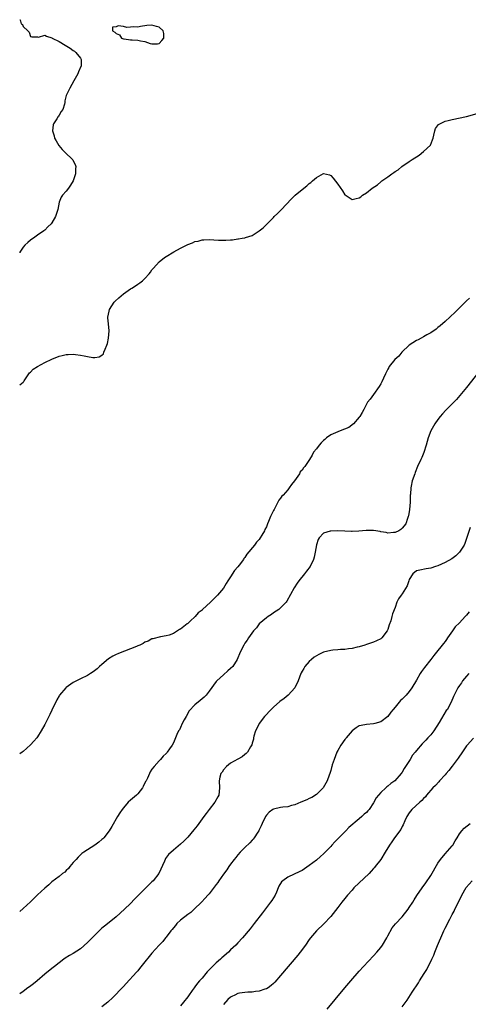
# Model space of a CAD drawing. Units: inches. Extents: x 2565000 to 2568000, y 1533000 to 1536000.
# Drawn here: x 2565000 to 2565125, y 1533468 to 1533744 of the extents above; entities that cross this region are included whole.
import ezdxf

# ---------------------------------------------------------------- set-up
doc = ezdxf.new("R2010")
doc.units = ezdxf.units.IN
doc.header["$MEASUREMENT"] = 0
doc.layers.add('LD25651533_10ft', color=133, linetype='Continuous')

msp = doc.modelspace()

# ---------------------------------------------------------------- linework, layer by layer
at = {"layer": 'LD25651533_10ft'}
for points, elevation in [([(2565000, 1533744.15), (2565000.09, 1533744.09), (2565000.39, 1533743), (2565000.79, 1533742.79), (2565001, 1533742.28), (2565002.25, 1533741), (2565002.66, 1533740.66), (2565003, 1533739.45), (2565003.37, 1533739.37), (2565005, 1533739.32), (2565005.25, 1533739.26), (2565007, 1533739.81), (2565007.49, 1533739.49), (2565009, 1533739.07), (2565009.11, 1533739), (2565011, 1533738.06), (2565012.69, 1533737), (2565014.13, 1533736.13), (2565015, 1533735.51), (2565015.31, 1533735.31), (2565015.7, 1533735), (2565017, 1533733.38), (2565017.23, 1533733), (2565017.15, 1533731.15), (2565017.12, 1533731), (2565016.45, 1533729.55), (2565016.26, 1533729), (2565015.18, 1533727), (2565014.04, 1533725), (2565013.04, 1533722.96), (2565012.58, 1533721.42), (2565012.58, 1533721), (2565012.5, 1533720.5), (2565012.07, 1533719), (2565011.59, 1533718.41), (2565011, 1533717.45), (2565010.84, 1533717.16), (2565010.78, 1533717), (2565010.42, 1533716.42), (2565009.46, 1533715), (2565009.33, 1533714.67), (2565009.14, 1533713), (2565009.63, 1533711.63), (2565009.77, 1533711), (2565010.2, 1533710.2), (2565010.96, 1533708.96), (2565011.84, 1533707.84), (2565012.67, 1533707), (2565014.78, 1533705), (2565014.87, 1533704.87), (2565015, 1533704.64), (2565015.56, 1533703.56), (2565015.72, 1533703), (2565015.65, 1533702.35), (2565015.63, 1533701), (2565014.93, 1533699), (2565014.19, 1533697.81), (2565013.65, 1533697), (2565013, 1533696.17), (2565011.95, 1533695), (2565011.6, 1533694.4), (2565011, 1533693), (2565010.64, 1533691), (2565010.45, 1533690.45), (2565010.04, 1533689), (2565009, 1533687.27), (2565008.77, 1533687), (2565007.9, 1533686.1), (2565007, 1533685.21), (2565006.74, 1533685), (2565005, 1533683.8), (2565003.89, 1533683), (2565003.35, 1533682.65), (2565003, 1533682.44), (2565002.23, 1533681.77), (2565001.47, 1533681), (2565001, 1533680.47), (2565000.05, 1533679), (2565000, 1533678.9)], 7650), ([(2565000, 1533641.93), (2565001, 1533642.66), (2565001.14, 1533642.86), (2565001.21, 1533643), (2565002.54, 1533645), (2565002.75, 1533645.25), (2565003, 1533645.46), (2565003.77, 1533646.23), (2565005, 1533647.07), (2565007, 1533648.12), (2565009, 1533649.08), (2565011, 1533649.91), (2565011.89, 1533650.11), (2565013, 1533650.42), (2565013.58, 1533650.42), (2565015, 1533650.51), (2565015.59, 1533650.41), (2565017, 1533650.22), (2565018.03, 1533649.97), (2565019, 1533649.78), (2565020.46, 1533649.54), (2565021, 1533649.52), (2565022.27, 1533649.73), (2565023, 1533650.18), (2565023.41, 1533650.59), (2565023.58, 1533651), (2565023.88, 1533651.88), (2565024.39, 1533653), (2565024.54, 1533653.46), (2565024.84, 1533655), (2565025, 1533657), (2565024.84, 1533659), (2565024.68, 1533660.68), (2565024.69, 1533661), (2565024.76, 1533661.24), (2565025.1, 1533663), (2565026.39, 1533665), (2565026.68, 1533665.32), (2565027.72, 1533666.28), (2565029, 1533667.38), (2565031, 1533668.77), (2565031.4, 1533669), (2565032.37, 1533669.63), (2565033, 1533670.07), (2565033.59, 1533670.41), (2565034.31, 1533671), (2565035, 1533671.65), (2565036.21, 1533673), (2565036.55, 1533673.45), (2565037, 1533674.07), (2565037.42, 1533674.58), (2565039, 1533676.34), (2565040.48, 1533677.52), (2565041, 1533677.86), (2565043.14, 1533679.14), (2565045, 1533680.16), (2565047, 1533681.18), (2565048.36, 1533681.64), (2565049, 1533682), (2565049.88, 1533682.12), (2565051, 1533682.52), (2565051.49, 1533682.51), (2565053, 1533682.62), (2565055.57, 1533682.43), (2565057.64, 1533682.36), (2565059, 1533682.52), (2565059.49, 1533682.51), (2565061, 1533682.8), (2565061.18, 1533682.82), (2565062.28, 1533683), (2565063, 1533683.09), (2565063.16, 1533683.16), (2565065, 1533683.7), (2565066.97, 1533685.03), (2565068.12, 1533685.88), (2565069, 1533686.82), (2565071, 1533688.75), (2565071.23, 1533689), (2565072.14, 1533689.86), (2565073.11, 1533690.89), (2565076, 1533694), (2565077.03, 1533695), (2565079, 1533696.61), (2565080.34, 1533697.66), (2565081, 1533698.23), (2565081.43, 1533698.57), (2565081.93, 1533699), (2565083, 1533699.95), (2565085, 1533701.09), (2565086.67, 1533700.67), (2565087, 1533700.56), (2565087.73, 1533699.73), (2565089, 1533698.07), (2565090.26, 1533696.26), (2565091, 1533695.14), (2565091.08, 1533695.08), (2565093, 1533693.83), (2565094.11, 1533694.11), (2565095, 1533694.27), (2565095.43, 1533694.57), (2565095.91, 1533695), (2565097, 1533695.68), (2565098.6, 1533697), (2565100.07, 1533697.93), (2565101, 1533698.73), (2565101.16, 1533698.84), (2565101.32, 1533699), (2565103, 1533700.15), (2565104.1, 1533701), (2565104.66, 1533701.34), (2565105, 1533701.6), (2565105.86, 1533702.14), (2565106.91, 1533703), (2565109, 1533704.4), (2565109.82, 1533705), (2565110.54, 1533705.46), (2565111, 1533705.78), (2565111.75, 1533706.25), (2565113, 1533707.19), (2565114.95, 1533709.05), (2565115.53, 1533710.47), (2565115.63, 1533711), (2565115.85, 1533711.85), (2565116.1, 1533713), (2565116.3, 1533713.7), (2565117.18, 1533714.82), (2565119, 1533715.7), (2565119.9, 1533715.9), (2565121, 1533716.2), (2565124.95, 1533717), (2565131.89, 1533719)], 7650), ([(2565125.85, 1533666.15), (2565125, 1533665.37), (2565123, 1533663.44), (2565122.53, 1533663), (2565121.8, 1533662.2), (2565119, 1533659.58), (2565117.62, 1533658.38), (2565117, 1533657.96), (2565116.49, 1533657.51), (2565115, 1533656.47), (2565113.88, 1533655.88), (2565113, 1533655.33), (2565112.33, 1533655), (2565111.51, 1533654.49), (2565111, 1533654.3), (2565108.98, 1533653.02), (2565106.89, 1533651), (2565106.06, 1533649.94), (2565104.94, 1533649), (2565103.37, 1533647), (2565103.26, 1533646.75), (2565103, 1533646.32), (2565102.34, 1533645), (2565101.75, 1533643.75), (2565101.3, 1533642.7), (2565101, 1533642.2), (2565100.6, 1533641.4), (2565099, 1533639.15), (2565098.08, 1533637.92), (2565097.33, 1533637), (2565097, 1533636.43), (2565096.23, 1533635), (2565095.85, 1533634.15), (2565095.15, 1533633), (2565095, 1533632.8), (2565093.42, 1533631), (2565092.07, 1533629.93), (2565089.68, 1533629), (2565089, 1533628.77), (2565087, 1533627.88), (2565085.82, 1533627), (2565085.4, 1533626.6), (2565085, 1533626.28), (2565084.36, 1533625.64), (2565083.77, 1533625), (2565083, 1533624), (2565082.19, 1533623), (2565081.78, 1533622.22), (2565081.05, 1533621), (2565079.76, 1533619), (2565079.4, 1533618.6), (2565079, 1533618.03), (2565078.5, 1533617.5), (2565078.24, 1533617), (2565076.9, 1533615), (2565076.03, 1533613.97), (2565075.41, 1533613), (2565075, 1533612.49), (2565073.66, 1533611), (2565073.33, 1533610.67), (2565073, 1533610.12), (2565072.45, 1533609.55), (2565072.2, 1533609), (2565071.37, 1533607.37), (2565071.15, 1533607), (2565071, 1533606.66), (2565070.14, 1533605), (2565069.59, 1533603.59), (2565069.34, 1533603), (2565069, 1533602.08), (2565068.61, 1533601.39), (2565068.45, 1533601), (2565067.76, 1533599.76), (2565067.31, 1533599), (2565067, 1533598.58), (2565066.2, 1533597.8), (2565065.67, 1533597), (2565063.53, 1533594.47), (2565063, 1533593.55), (2565062.73, 1533593.27), (2565062.59, 1533593), (2565061.37, 1533591.37), (2565061, 1533590.89), (2565060.07, 1533589.93), (2565059, 1533588.11), (2565058.25, 1533587), (2565057.73, 1533586.27), (2565057, 1533584.97), (2565055.38, 1533583), (2565055.19, 1533582.81), (2565055, 1533582.57), (2565053.36, 1533581), (2565051.18, 1533579), (2565051.08, 1533578.92), (2565051, 1533578.82), (2565049.92, 1533578.08), (2565049.09, 1533577), (2565049, 1533576.9), (2565047.76, 1533575.76), (2565047, 1533575.08), (2565046.87, 1533575), (2565045, 1533573.44), (2565044.66, 1533573.34), (2565043, 1533572.27), (2565041.79, 1533571.79), (2565041, 1533571.55), (2565039.35, 1533571.35), (2565037.28, 1533570.72), (2565037, 1533570.72), (2565035.92, 1533570.08), (2565035, 1533569.82), (2565034.55, 1533569.45), (2565033.58, 1533569), (2565033, 1533568.75), (2565032.64, 1533568.64), (2565031, 1533567.93), (2565029.31, 1533567.31), (2565028.56, 1533567), (2565027.43, 1533566.57), (2565027, 1533566.37), (2565026.08, 1533565.91), (2565024.87, 1533565.13), (2565023, 1533563.58), (2565022.35, 1533563), (2565021.65, 1533562.35), (2565020.52, 1533561.48), (2565019.84, 1533561), (2565019, 1533560.48), (2565017, 1533559.55), (2565015.91, 1533559), (2565015.32, 1533558.68), (2565015, 1533558.5), (2565013, 1533557.11), (2565012.88, 1533557), (2565011.15, 1533555), (2565011, 1533554.76), (2565010.37, 1533553.63), (2565009, 1533550.82), (2565008.39, 1533549.61), (2565008.11, 1533549), (2565007, 1533546.72), (2565006.04, 1533545), (2565005, 1533543.3), (2565004.76, 1533543), (2565003.94, 1533542.06), (2565003, 1533541.03), (2565001, 1533539.21), (2565000.65, 1533539), (2565000, 1533538.53)], 7660), ([(2565128.43, 1533645.57), (2565125, 1533641.14), (2565123.14, 1533638.86), (2565122.18, 1533637.82), (2565121, 1533636.61), (2565119.19, 1533634.81), (2565118.25, 1533633.75), (2565117.62, 1533633), (2565117, 1533632.21), (2565116.14, 1533631), (2565115, 1533629.03), (2565114.28, 1533627), (2565114.02, 1533625.98), (2565113.71, 1533625), (2565113.02, 1533622.98), (2565112.46, 1533621.54), (2565112.19, 1533621), (2565111.33, 1533619), (2565110.67, 1533617.33), (2565110.52, 1533617), (2565109.81, 1533615), (2565109.5, 1533613.5), (2565109.38, 1533613), (2565109.3, 1533611.3), (2565109.27, 1533611), (2565109.25, 1533609.25), (2565109.23, 1533609), (2565109.08, 1533607), (2565108.79, 1533605.21), (2565108.71, 1533605), (2565108.5, 1533604.5), (2565107.98, 1533603), (2565107, 1533601.76), (2565106.62, 1533601.38), (2565106.11, 1533601), (2565105, 1533600.57), (2565104.55, 1533600.55), (2565103, 1533600.39), (2565102.52, 1533600.52), (2565101, 1533600.74), (2565100.8, 1533600.8), (2565099, 1533601.09), (2565096.9, 1533601.1), (2565094.91, 1533600.91), (2565093, 1533600.84), (2565092.83, 1533600.83), (2565091, 1533600.93), (2565090.93, 1533600.93), (2565088.97, 1533601.03), (2565087, 1533600.93), (2565086.88, 1533600.88), (2565085, 1533600.35), (2565083.77, 1533599), (2565083.47, 1533598.53), (2565083, 1533597.09), (2565082.68, 1533595), (2565082.4, 1533593.6), (2565082.22, 1533593), (2565081.24, 1533591), (2565080.26, 1533589.74), (2565079.71, 1533589), (2565078.09, 1533587), (2565077.63, 1533586.37), (2565076.76, 1533585), (2565074.72, 1533581.28), (2565074.52, 1533581), (2565073, 1533579.44), (2565072.46, 1533579), (2565071, 1533578.03), (2565070.41, 1533577.59), (2565069.47, 1533577), (2565069, 1533576.65), (2565067, 1533574.94), (2565066.2, 1533573.8), (2565065.38, 1533573), (2565063.99, 1533571), (2565063.64, 1533570.36), (2565063, 1533569.51), (2565062.81, 1533569.19), (2565062.66, 1533569), (2565061.66, 1533567), (2565060.87, 1533565), (2565059.58, 1533563), (2565059, 1533562.42), (2565058.23, 1533561.77), (2565057, 1533560.64), (2565055.14, 1533559), (2565055, 1533558.83), (2565053, 1533556.1), (2565052.13, 1533555), (2565051.56, 1533554.44), (2565050.47, 1533553.53), (2565049, 1533552.25), (2565047.45, 1533550.55), (2565046.53, 1533549), (2565046.04, 1533548.04), (2565045.47, 1533547), (2565045, 1533545.91), (2565044.69, 1533545.31), (2565044.47, 1533545), (2565044, 1533544), (2565043.55, 1533543), (2565043, 1533541.62), (2565042.64, 1533541), (2565041.92, 1533539.92), (2565041.29, 1533539), (2565041.16, 1533538.84), (2565041, 1533538.63), (2565040.14, 1533537.86), (2565039.39, 1533537), (2565039, 1533536.61), (2565037.61, 1533535), (2565037, 1533534.21), (2565036.53, 1533533.47), (2565036.33, 1533533), (2565035.75, 1533531.75), (2565035.34, 1533531), (2565035.21, 1533530.79), (2565034.57, 1533529.43), (2565034.33, 1533529), (2565033, 1533527.32), (2565032.69, 1533527), (2565031, 1533525.56), (2565030.37, 1533525), (2565029, 1533523.47), (2565028.62, 1533523), (2565028.01, 1533521.99), (2565027.35, 1533521), (2565025.77, 1533518.23), (2565025.05, 1533517), (2565023.52, 1533515), (2565023.26, 1533514.74), (2565023, 1533514.51), (2565022.17, 1533513.83), (2565021.05, 1533513), (2565019, 1533511.69), (2565017.97, 1533511), (2565017.41, 1533510.59), (2565017, 1533510.26), (2565016.36, 1533509.64), (2565015.75, 1533509), (2565015, 1533508.15), (2565014.04, 1533507), (2565013.61, 1533506.39), (2565013, 1533505.83), (2565012.6, 1533505.4), (2565011.98, 1533505), (2565011, 1533504.19), (2565009, 1533502.69), (2565008.14, 1533501.86), (2565007, 1533500.9), (2565005, 1533499.04), (2565003.99, 1533498.01), (2565003, 1533497.14), (2565001, 1533495.23), (2565000, 1533494.36)], 7670), ([(2565126.02, 1533601.98), (2565124.52, 1533597.48), (2565124.3, 1533597), (2565123.07, 1533595), (2565122.02, 1533593.98), (2565120.87, 1533593.13), (2565119, 1533592.13), (2565117, 1533591.22), (2565116.28, 1533591), (2565115, 1533590.51), (2565113.68, 1533590.32), (2565111.97, 1533590.03), (2565111, 1533589.78), (2565109.95, 1533589), (2565109, 1533587.38), (2565108.85, 1533587), (2565108.42, 1533585.58), (2565107, 1533583.39), (2565106.7, 1533583), (2565106.01, 1533581.99), (2565105.49, 1533581), (2565105, 1533579.54), (2565104.28, 1533577.72), (2565104.12, 1533577), (2565103.8, 1533575.8), (2565103.37, 1533574.63), (2565103, 1533573.35), (2565102.83, 1533573), (2565101.33, 1533571), (2565101, 1533570.72), (2565099.83, 1533570.17), (2565099, 1533569.83), (2565097, 1533569.14), (2565096.56, 1533569), (2565095, 1533568.55), (2565094.42, 1533568.42), (2565093, 1533568.06), (2565091.94, 1533567.94), (2565091, 1533567.75), (2565089.74, 1533567.74), (2565089, 1533567.64), (2565087.61, 1533567.61), (2565087, 1533567.51), (2565085, 1533567.05), (2565083.66, 1533566.34), (2565083, 1533566.04), (2565082.41, 1533565.59), (2565081.67, 1533565), (2565081, 1533564.36), (2565079.8, 1533563), (2565079.51, 1533562.49), (2565079, 1533561.68), (2565078.75, 1533561.25), (2565078.61, 1533561), (2565077.86, 1533559), (2565076.94, 1533557), (2565075.1, 1533555), (2565073.94, 1533554.06), (2565072.79, 1533553.21), (2565071, 1533551.62), (2565070.37, 1533551), (2565068.53, 1533549), (2565066.98, 1533547), (2565066.36, 1533545.64), (2565065.98, 1533545), (2565065.48, 1533543.48), (2565065.39, 1533543), (2565065.38, 1533542.62), (2565065, 1533541.5), (2565064.91, 1533541.09), (2565064.55, 1533540.55), (2565063.7, 1533539), (2565063.38, 1533538.62), (2565063, 1533538.38), (2565062.28, 1533537.72), (2565061, 1533537.06), (2565059, 1533535.92), (2565057.82, 1533535), (2565057, 1533534.06), (2565056.61, 1533533.39), (2565056.28, 1533533), (2565055.99, 1533531.99), (2565055.76, 1533531), (2565055.92, 1533529), (2565055.71, 1533527), (2565055.45, 1533526.55), (2565054.62, 1533525), (2565053.02, 1533522.98), (2565052.16, 1533521.84), (2565051.49, 1533521), (2565049.61, 1533518.39), (2565048.75, 1533517.25), (2565047, 1533515.21), (2565046.81, 1533515), (2565045.88, 1533514.12), (2565045, 1533513.23), (2565043, 1533511.56), (2565041.64, 1533510.36), (2565040.8, 1533509.2), (2565040.71, 1533509), (2565040.5, 1533508.5), (2565038.88, 1533505), (2565037.32, 1533503), (2565037, 1533502.67), (2565035.28, 1533501), (2565033.26, 1533499), (2565032.14, 1533497.86), (2565031, 1533496.65), (2565029.3, 1533495), (2565027, 1533492.94), (2565025, 1533491.27), (2565023.72, 1533490.28), (2565023, 1533489.69), (2565022.63, 1533489.37), (2565021, 1533487.77), (2565019, 1533485.71), (2565017, 1533483.96), (2565015, 1533482.65), (2565013.9, 1533482.1), (2565012.7, 1533481.3), (2565012.32, 1533481), (2565011, 1533480.06), (2565009.76, 1533479), (2565009, 1533478.45), (2565007, 1533476.82), (2565004.89, 1533475), (2565003.86, 1533474.14), (2565002.71, 1533473.29), (2565002.29, 1533473), (2565001, 1533472), (2565000, 1533471.29)], 7680), ([(2565125.73, 1533578.27), (2565125, 1533577.42), (2565124.58, 1533577), (2565123, 1533575.28), (2565121.86, 1533574.14), (2565121.11, 1533573), (2565119.7, 1533571), (2565119.4, 1533570.6), (2565119, 1533570.05), (2565118.54, 1533569.46), (2565118.22, 1533569), (2565116.62, 1533567), (2565115.87, 1533566.13), (2565115.02, 1533565), (2565113.26, 1533562.74), (2565113, 1533562.33), (2565112.43, 1533561.58), (2565112.06, 1533561), (2565111, 1533559.14), (2565109.68, 1533557), (2565109, 1533556.05), (2565108.09, 1533555), (2565107.55, 1533554.45), (2565107, 1533553.83), (2565106.55, 1533553.45), (2565105, 1533551.63), (2565104.45, 1533551), (2565103.82, 1533550.18), (2565103, 1533549.04), (2565101, 1533547.49), (2565099.35, 1533547), (2565099, 1533546.92), (2565097, 1533546.78), (2565095.5, 1533546.5), (2565095, 1533546.37), (2565094.16, 1533545.84), (2565093, 1533544.96), (2565091.34, 1533543), (2565091.2, 1533542.8), (2565091, 1533542.57), (2565089.85, 1533541), (2565089, 1533539.47), (2565088.76, 1533539), (2565087.97, 1533537), (2565087.46, 1533535.46), (2565087.33, 1533535), (2565087.27, 1533534.73), (2565087, 1533533.88), (2565086.75, 1533533), (2565086.57, 1533532.57), (2565086.01, 1533531), (2565085.67, 1533530.33), (2565084.93, 1533529.07), (2565084.87, 1533529), (2565083, 1533527.15), (2565081.68, 1533526.32), (2565081, 1533526.04), (2565080.31, 1533525.69), (2565078.63, 1533525), (2565077, 1533524.27), (2565076.05, 1533524.05), (2565075, 1533523.74), (2565073.64, 1533523.64), (2565073, 1533523.53), (2565071, 1533523.08), (2565070.86, 1533523), (2565069.83, 1533522.17), (2565069, 1533521.37), (2565068.74, 1533521), (2565067.79, 1533519), (2565067.59, 1533518.41), (2565067, 1533517.26), (2565066.89, 1533517), (2565066.65, 1533516.65), (2565065.61, 1533515), (2565065.34, 1533514.66), (2565065, 1533514.34), (2565064.37, 1533513.63), (2565063, 1533512.34), (2565061.69, 1533511), (2565061, 1533510.22), (2565060.47, 1533509.53), (2565060.04, 1533509), (2565059, 1533507.67), (2565058.5, 1533507), (2565057.9, 1533506.1), (2565057, 1533504.85), (2565055.75, 1533503), (2565055.46, 1533502.54), (2565055, 1533501.93), (2565053, 1533499.38), (2565052.65, 1533499), (2565051.89, 1533498.11), (2565050.83, 1533497), (2565048.84, 1533495), (2565047.91, 1533494.09), (2565047, 1533493.51), (2565045, 1533491.96), (2565043.94, 1533491), (2565043.57, 1533490.43), (2565043, 1533489.83), (2565042.66, 1533489.34), (2565042.31, 1533489), (2565041, 1533487.22), (2565040.8, 1533487), (2565040.02, 1533485.98), (2565039, 1533484.99), (2565037, 1533482.72), (2565036.25, 1533481.75), (2565035, 1533480.29), (2565033.55, 1533478.45), (2565033, 1533477.82), (2565032.63, 1533477.37), (2565029.79, 1533474.21), (2565029, 1533473.42), (2565025.9, 1533470.1), (2565024.85, 1533469.15), (2565024.66, 1533469), (2565023, 1533467.74)], 7690), ([(2565125.61, 1533561), (2565125, 1533560.3), (2565123.91, 1533559), (2565123.56, 1533558.44), (2565123, 1533557.66), (2565122.58, 1533557), (2565121.39, 1533554.61), (2565120.68, 1533553), (2565120.36, 1533552.36), (2565119.64, 1533551), (2565119.35, 1533550.65), (2565117.34, 1533547.34), (2565115.84, 1533545), (2565115, 1533543.86), (2565114.21, 1533543), (2565113.6, 1533542.4), (2565113, 1533541.74), (2565112.61, 1533541.39), (2565111, 1533539.52), (2565110.6, 1533539), (2565109.87, 1533538.13), (2565109.23, 1533537), (2565107.97, 1533535), (2565107.56, 1533534.44), (2565107, 1533533.44), (2565106.68, 1533533), (2565104.92, 1533531), (2565103.8, 1533530.2), (2565103, 1533529.51), (2565102.71, 1533529.29), (2565102.42, 1533529), (2565101, 1533527.74), (2565100.37, 1533527), (2565099.77, 1533526.23), (2565099, 1533524.82), (2565097.77, 1533523), (2565097.43, 1533522.57), (2565097, 1533522.13), (2565096.39, 1533521.61), (2565095.76, 1533521), (2565095, 1533520.38), (2565092.11, 1533517.89), (2565091.27, 1533517), (2565089.28, 1533515), (2565089, 1533514.7), (2565088.14, 1533513.86), (2565087.32, 1533513), (2565087, 1533512.63), (2565085, 1533510.58), (2565084.19, 1533509.81), (2565083, 1533508.81), (2565081, 1533507.24), (2565079.67, 1533506.33), (2565079, 1533505.92), (2565078.4, 1533505.6), (2565075, 1533503.98), (2565073.58, 1533503), (2565073.28, 1533502.72), (2565072.52, 1533501.48), (2565072.34, 1533501), (2565071.83, 1533499.83), (2565071.44, 1533499), (2565070.5, 1533497.5), (2565070.17, 1533497), (2565067.95, 1533494.05), (2565065.58, 1533491), (2565065.34, 1533490.66), (2565064.45, 1533489.55), (2565062.31, 1533487), (2565061, 1533485.62), (2565060.44, 1533485), (2565059, 1533483.63), (2565058.38, 1533483), (2565056.58, 1533481.42), (2565056.14, 1533481), (2565055, 1533480.01), (2565053.91, 1533479), (2565053, 1533478.04), (2565052.48, 1533477.53), (2565052.03, 1533477), (2565051, 1533475.71), (2565050.33, 1533475), (2565049.71, 1533474.29), (2565049, 1533473.25), (2565048.78, 1533473), (2565048.26, 1533472.26), (2565047.18, 1533470.82), (2565047, 1533470.5), (2565045.78, 1533469), (2565045, 1533467.98)], 7700), ([(2565127, 1533542.97), (2565125.2, 1533541), (2565125, 1533540.76), (2565123.48, 1533538.52), (2565123, 1533537.85), (2565122.66, 1533537.34), (2565121, 1533535.07), (2565120.1, 1533533.9), (2565119.31, 1533533), (2565119, 1533532.62), (2565117.47, 1533531), (2565117.26, 1533530.74), (2565116.3, 1533529.7), (2565115.57, 1533529), (2565113.85, 1533527), (2565113.48, 1533526.52), (2565113, 1533526.06), (2565112.52, 1533525.48), (2565111.91, 1533525), (2565109.74, 1533523), (2565109, 1533522.05), (2565108.32, 1533521), (2565107.76, 1533519.76), (2565107.3, 1533518.7), (2565107, 1533518.18), (2565106.62, 1533517.38), (2565104.83, 1533515), (2565104.08, 1533513.92), (2565103.45, 1533513), (2565102.28, 1533511), (2565101, 1533509), (2565099.48, 1533507), (2565099.26, 1533506.74), (2565099, 1533506.42), (2565098.3, 1533505.7), (2565097.76, 1533505), (2565093.51, 1533501), (2565093, 1533500.41), (2565091.69, 1533499), (2565091, 1533498.06), (2565090.14, 1533497), (2565089, 1533495.52), (2565087, 1533493.03), (2565085.07, 1533490.93), (2565083, 1533488.95), (2565081.34, 1533487), (2565081, 1533486.58), (2565079.93, 1533485), (2565078.45, 1533483), (2565077.82, 1533482.18), (2565073, 1533476.43), (2565071.4, 1533474.6), (2565071, 1533474.2), (2565070.37, 1533473.63), (2565069.47, 1533473), (2565069, 1533472.7), (2565068.6, 1533472.6), (2565067, 1533472.06), (2565065.99, 1533471.99), (2565065, 1533471.84), (2565063.8, 1533471.8), (2565063, 1533471.72), (2565061.49, 1533471.49), (2565061, 1533471.4), (2565060.22, 1533471), (2565059.38, 1533470.62), (2565059, 1533470.41), (2565058.26, 1533469.74), (2565057, 1533468.39)], 7710), ([(2565086.06, 1533467), (2565088.25, 1533469.75), (2565090.92, 1533473), (2565092.65, 1533475), (2565095, 1533477.67), (2565096.21, 1533479), (2565099, 1533481.97), (2565099.91, 1533483), (2565101, 1533484.34), (2565101.51, 1533485), (2565102.72, 1533487), (2565103, 1533487.55), (2565104.21, 1533489.79), (2565105.09, 1533490.91), (2565107, 1533492.94), (2565108.63, 1533495), (2565109, 1533495.52), (2565109.94, 1533497), (2565110.33, 1533497.67), (2565111.13, 1533498.87), (2565112.58, 1533501), (2565113.6, 1533502.4), (2565115, 1533504.49), (2565117, 1533507.91), (2565117.72, 1533509), (2565119, 1533510.56), (2565121, 1533512.82), (2565121.13, 1533513), (2565121.86, 1533514.14), (2565122.34, 1533515), (2565123, 1533516.1), (2565123.7, 1533517), (2565124.31, 1533517.69), (2565125.99, 1533519)], 7720), ([(2565107, 1533467.65), (2565108.4, 1533469.6), (2565109.82, 1533471.82), (2565111.56, 1533474.44), (2565111.89, 1533475), (2565113.11, 1533477), (2565113.86, 1533478.14), (2565114.27, 1533479), (2565115, 1533480.43), (2565115.27, 1533481), (2565115.86, 1533482.14), (2565116.12, 1533483), (2565116.85, 1533484.85), (2565118.35, 1533488.35), (2565118.66, 1533489), (2565119, 1533489.68), (2565119.47, 1533490.53), (2565119.64, 1533491), (2565120.29, 1533492.29), (2565121, 1533493.58), (2565121.53, 1533494.47), (2565121.77, 1533495), (2565123.5, 1533498.5), (2565123.72, 1533499), (2565124.92, 1533501.08), (2565126.56, 1533503)], 7730)]:
    msp.add_lwpolyline(points, dxfattribs=dict(at, elevation=elevation))
at = {"layer": 'LD25651533_10ft', "elevation": 7650}
msp.add_lwpolyline([(2565027.53, 1533742.47), (2565027, 1533742.14), (2565025.94, 1533742.06), (2565025.96, 1533741), (2565026.64, 1533740.64), (2565027, 1533740.28), (2565027.92, 1533739.92), (2565028.48, 1533739), (2565029, 1533738.83), (2565029.18, 1533738.82), (2565031, 1533738.53), (2565031.5, 1533738.5), (2565033, 1533738.37), (2565033.79, 1533738.21), (2565035, 1533738), (2565036.49, 1533737.51), (2565037, 1533737.4), (2565038.59, 1533737.41), (2565039, 1533737.52), (2565039.72, 1533738.28), (2565040.34, 1533739), (2565040.28, 1533740.28), (2565040.09, 1533741), (2565039, 1533742.05), (2565038.28, 1533742.28), (2565037, 1533742.66), (2565035.52, 1533742.48), (2565033.78, 1533742.22), (2565033, 1533742.06), (2565031.88, 1533742.12), (2565031, 1533742.08), (2565030, 1533742), (2565029, 1533742.23)], close=True, dxfattribs=at)

doc.saveas('drawing.dxf')
